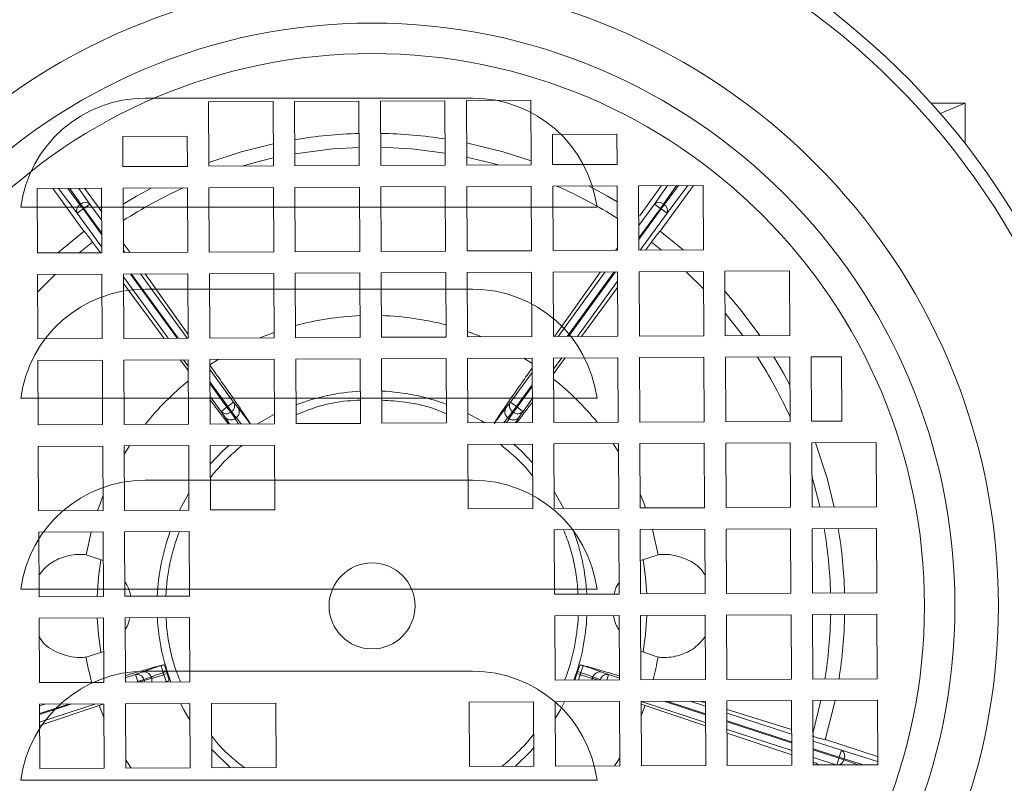
# Model space of a CAD drawing. Extents: x -14 to 208, y -263 to 7.
# Drawn here: x 68 to 72, y -124 to -120 of the extents above; entities that cross this region are included whole.
import ezdxf

# ---------------------------------------------------------------- set-up
doc = ezdxf.new("R2010")
doc.units = 0
doc.header["$MEASUREMENT"] = 0
doc.layers.get('DEFPOINTS').update_dxf_attribs({"linetype": 'CONTINUOUS'})
for name, color, linetype in [('COVER', 45, 'CONTINUOUS'), ('DIM', 1, 'CONTINUOUS'), ('POWERHEAD', 84, 'CONTINUOUS')]:
    doc.layers.add(name, color=color, linetype=linetype)
doc.styles.add('ROMANT', font='ROMANT.shx')
doc.dimstyles.get("Standard").update_dxf_attribs({"dimtxt": 0.18, "dimasz": 0.18, "dimexe": 0.18, "dimexo": 0.0625, "dimgap": 0.09, "dimtad": 0, "dimtih": 1, "dimtoh": 1, "dimdec": 4, "dimzin": 0, "dimdsep": 46, "dimtxsty": 'STANDARD', "dimcen": 0.09, "dimadec": 0, "dimazin": 0, "dimtfac": 1, "dimtdec": 4, "dimtofl": 0, "dimtmove": 0, "dimatfit": 3, "dimfxl": 1, "dimtolj": 1, "dimtzin": 0, "dimarcsym": 0})

# ---------------------------------------------------------------- blocks, each defined once
blk = doc.blocks.new('*D97')
at = {"layer": 'DEFPOINTS', "color": 0, "transparency": 16777216}
for p in [(55.5317, -89.3193), (81.6923, -137.838), (93.7649, -137.838)]:
    blk.add_point(p, dxfattribs=at)
at = {"layer": 'DIM', "color": 0, "lineweight": -2, "transparency": 16777216}
for p, q in [((56.4692, -89.3193), (94.7024, -89.3193)), ((93.7649, -92.0193), (93.7649, -110.1715)), ((93.7649, -135.138), (93.7649, -116.9858)), ((82.6298, -137.838), (94.7024, -137.838))]:
    blk.add_line(p, q, dxfattribs=at)
at = {"layer": 'DIM', "color": 0, "transparency": 16777216}
for points in [[(93.3149, -92.0193), (94.2149, -92.0193), (93.7649, -89.3193)], [(93.3149, -135.138), (94.2149, -135.138), (93.7649, -137.838)]]:
    blk.add_solid(points, dxfattribs=at)
at = {"layer": 'DIM', "color": 0, "transparency": 16777216, "insert": (93.7649, -113.5786), "char_height": 2.7, "attachment_point": 5, "style": 'ROMANT'}
blk.add_mtext('\\A1;48 1/2"', dxfattribs=at)

msp = doc.modelspace()

# ---------------------------------------------------------------- linework, layer by layer
at = {"layer": 'COVER', "linetype": 'Continuous', "lineweight": 15}
for p, q in [((68.23386, -120.66463), (69.73386, -120.66463)), ((70.05504, -121.16463), (67.91269, -121.16463)), ((68.23386, -121.53963), (69.73386, -121.53963)), ((70.05504, -122.03963), (67.91269, -122.03963)), ((68.23386, -122.41463), (69.73386, -122.41463)), ((70.05504, -122.91463), (67.91269, -122.91463)), ((68.23386, -123.28963), (69.73386, -123.28963)), ((70.05504, -123.78963), (67.91269, -123.78963))]:
    msp.add_line(p, q, dxfattribs=at)
for centre, start, end in [((68.23386, -121.23933), 90, 172.53151), ((69.73386, -121.23933), 7.46849, 90), ((68.23386, -122.11433), 90, 172.53151), ((69.73386, -122.11433), 7.46849, 90), ((68.23386, -122.98933), 90, 172.53151), ((69.73386, -122.98933), 7.46849, 90), ((68.23386, -123.86433), 90, 172.53151), ((69.73386, -123.86433), 7.46849, 90)]:
    msp.add_arc(centre, 0.5747, start, end, dxfattribs=at)
for points, knots in [([(67.66404, -121.16463), (67.67238, -121.16463), (67.68907, -121.16463), (67.7462, -121.16463), (67.82219, -121.16463), (67.88152, -121.16463), (67.91269, -121.16463)], [0, 0, 0, 0, 0.2429747, 0.4859116, 0.7299104, 1, 1, 1, 1]), ([(70.05504, -121.16463), (70.08303, -121.16463), (70.14021, -121.16463), (70.2163, -121.16463), (70.27709, -121.16463), (70.29472, -121.16463), (70.30369, -121.16463)], [0, 0, 0, 0, 0.2428973, 0.4961796, 0.7436074, 1, 1, 1, 1]), ([(67.66404, -122.03963), (67.67238, -122.03963), (67.68907, -122.03963), (67.7462, -122.03963), (67.82219, -122.03963), (67.88152, -122.03963), (67.91269, -122.03963)], [0, 0, 0, 0, 0.2429747, 0.4859116, 0.7299104, 1, 1, 1, 1]), ([(70.05504, -122.03963), (70.08303, -122.03963), (70.14021, -122.03963), (70.2163, -122.03963), (70.27709, -122.03963), (70.29472, -122.03963), (70.30369, -122.03963)], [0, 0, 0, 0, 0.2428973, 0.4961796, 0.7436074, 1, 1, 1, 1]), ([(67.66404, -122.91463), (67.67238, -122.91463), (67.68907, -122.91463), (67.7462, -122.91463), (67.82219, -122.91463), (67.88152, -122.91463), (67.91269, -122.91463)], [0, 0, 0, 0, 0.2429747, 0.4859116, 0.7299104, 1, 1, 1, 1]), ([(70.05504, -122.91463), (70.08303, -122.91463), (70.14021, -122.91463), (70.2163, -122.91463), (70.27709, -122.91463), (70.29472, -122.91463), (70.30369, -122.91463)], [0, 0, 0, 0, 0.2428973, 0.4961796, 0.7436074, 1, 1, 1, 1]), ([(67.66404, -123.78963), (67.67238, -123.78963), (67.68907, -123.78963), (67.7462, -123.78963), (67.82219, -123.78963), (67.88152, -123.78963), (67.91269, -123.78963)], [0, 0, 0, 0, 0.2429747, 0.4859116, 0.7299104, 1, 1, 1, 1]), ([(70.05504, -123.78963), (70.08303, -123.78963), (70.14021, -123.78963), (70.2163, -123.78963), (70.27709, -123.78963), (70.29472, -123.78963), (70.30369, -123.78963)], [0, 0, 0, 0, 0.2428973, 0.4961796, 0.7436074, 1, 1, 1, 1])]:
    msp.add_open_spline(points, degree=3, knots=knots, dxfattribs=at)
at = {"layer": 'POWERHEAD', "lineweight": 15}
for p, q in [((68.52409, -120.68129), (68.81936, -120.67992)), ((68.52546, -120.97656), (68.52409, -120.68129)), ((68.81936, -120.67992), (68.82073, -120.97519)), ((68.91779, -120.67946), (69.21306, -120.67809)), ((68.91916, -120.97473), (68.91779, -120.67946)), ((69.21306, -120.67809), (69.21443, -120.97336)), ((69.31148, -120.67763), (69.60676, -120.67626)), ((69.31285, -120.97291), (69.31148, -120.67763)), ((69.60676, -120.67626), (69.60813, -120.97154)), ((69.70518, -120.67581), (70.00045, -120.67444)), ((69.70655, -120.97108), (69.70518, -120.67581)), ((70.00045, -120.67444), (70.00182, -120.96971)), ((71.98954, -120.68768), (71.83478, -120.68768)), ((71.87579, -120.73413), (71.98954, -120.68768)), ((71.98954, -120.68768), (71.98954, -120.87242)), ((68.13112, -120.84059), (68.4264, -120.83922)), ((68.13176, -120.97839), (68.13112, -120.84059)), ((68.4264, -120.83922), (68.42704, -120.97702)), ((70.09961, -120.83146), (70.39488, -120.83009)), ((70.10025, -120.96925), (70.09961, -120.83146)), ((70.39488, -120.83009), (70.39552, -120.96788)), ((68.42704, -120.97702), (68.13176, -120.97839)), ((68.82073, -120.97519), (68.52546, -120.97656)), ((69.21443, -120.97336), (68.91916, -120.97473)), ((69.60813, -120.97154), (69.31285, -120.97291)), ((70.00182, -120.96971), (69.70655, -120.97108)), ((70.39552, -120.96788), (70.10025, -120.96925)), ((68.91961, -121.07316), (69.21489, -121.07179)), ((69.21489, -121.07179), (69.21626, -121.36706)), ((69.31331, -121.07133), (69.60858, -121.06996)), ((69.31468, -121.3666), (69.31331, -121.07133)), ((69.60858, -121.06996), (69.60995, -121.36523)), ((69.70701, -121.0695), (70.00228, -121.06813)), ((69.70838, -121.36478), (69.70701, -121.0695)), ((70.00228, -121.06813), (70.00365, -121.36341)), ((70.1007, -121.06768), (70.39598, -121.06631)), ((70.10207, -121.36295), (70.1007, -121.06768)), ((70.39598, -121.06631), (70.39735, -121.36158)), ((70.4944, -121.06585), (70.78967, -121.06448)), ((70.49577, -121.36112), (70.4944, -121.06585)), ((70.49752, -121.20496), (70.59894, -121.06537)), ((70.56669, -121.1497), (70.62583, -121.06524)), ((70.74542, -121.06469), (70.59307, -121.27438)), ((70.66731, -121.06505), (70.60767, -121.15022)), ((70.67718, -121.065), (70.61109, -121.15271)), ((70.71974, -121.06481), (70.62425, -121.19152)), ((70.78967, -121.06448), (70.79104, -121.35975)), ((67.73852, -121.07864), (68.0338, -121.07727)), ((67.73989, -121.37391), (67.73852, -121.07864)), ((67.95294, -121.27438), (67.81048, -121.0783)), ((67.92175, -121.19152), (67.83635, -121.07818)), ((67.93491, -121.15271), (67.87861, -121.07799)), ((67.88773, -121.07795), (67.93834, -121.15022)), ((67.92894, -121.07775), (67.97932, -121.1497)), ((67.95598, -121.07763), (68.0343, -121.18543)), ((68.0338, -121.07727), (68.03517, -121.37254)), ((68.13222, -121.07681), (68.42749, -121.07544)), ((68.13359, -121.37208), (68.13222, -121.07681)), ((68.42749, -121.07544), (68.42886, -121.37071)), ((68.52592, -121.07498), (68.82119, -121.07361)), ((68.52729, -121.37026), (68.52592, -121.07498)), ((68.82119, -121.07361), (68.82256, -121.36889)), ((68.92098, -121.36843), (68.91961, -121.07316)), ((67.93491, -121.15271), (67.93834, -121.15022)), ((67.94882, -121.17185), (67.93491, -121.15271)), ((67.93834, -121.15022), (67.95225, -121.16936)), ((67.97932, -121.1497), (67.95225, -121.16936)), ((67.97932, -121.1497), (68.03448, -121.22563)), ((70.49525, -121.24803), (70.56669, -121.1497)), ((70.59376, -121.16936), (70.56669, -121.1497)), ((70.59376, -121.16936), (70.60767, -121.15022)), ((70.61109, -121.15271), (70.59718, -121.17185)), ((70.60767, -121.15022), (70.61109, -121.15271)), ((67.94882, -121.17185), (67.92175, -121.19152)), ((68.03505, -121.34746), (67.92175, -121.19152)), ((67.95225, -121.16936), (67.94882, -121.17185)), ((68.03478, -121.29017), (67.94882, -121.17185)), ((67.95225, -121.16936), (68.03475, -121.28292)), ((70.49551, -121.30459), (70.59376, -121.16936)), ((70.59718, -121.17185), (70.49554, -121.31175)), ((70.62425, -121.19152), (70.50105, -121.3611)), ((70.59718, -121.17185), (70.59376, -121.16936)), ((70.62425, -121.19152), (70.59718, -121.17185)), ((67.9538, -121.27372), (67.83324, -121.37348)), ((70.6977, -121.36019), (70.59221, -121.27372)), ((67.99298, -121.3242), (67.93181, -121.37302)), ((68.02895, -121.37257), (67.99298, -121.3242)), ((68.13339, -121.32874), (68.16405, -121.37194)), ((70.55303, -121.3242), (70.52567, -121.36098)), ((70.59913, -121.36064), (70.55303, -121.3242)), ((68.03517, -121.37254), (67.73989, -121.37391)), ((68.13354, -121.36197), (68.14087, -121.37205)), ((68.42886, -121.37071), (68.13359, -121.37208)), ((68.82256, -121.36889), (68.52729, -121.37026)), ((69.21626, -121.36706), (68.92098, -121.36843)), ((69.60995, -121.36523), (69.31468, -121.3666)), ((70.00365, -121.36341), (69.70838, -121.36478)), ((70.39735, -121.36158), (70.10207, -121.36295)), ((70.39729, -121.35033), (70.38928, -121.36162)), ((70.79104, -121.35975), (70.49577, -121.36112)), ((67.74035, -121.47233), (68.03562, -121.47096)), ((67.74172, -121.76761), (67.74035, -121.47233)), ((67.82071, -121.47196), (67.74072, -121.55269)), ((68.03562, -121.47096), (68.03699, -121.76624)), ((68.13405, -121.47051), (68.42932, -121.46914)), ((68.13542, -121.76578), (68.13405, -121.47051)), ((68.37951, -121.76465), (68.1657, -121.47036)), ((68.17092, -121.47034), (68.38473, -121.76462)), ((68.21214, -121.47015), (68.42595, -121.76443)), ((68.23368, -121.47005), (68.43061, -121.74752)), ((68.42932, -121.46914), (68.43069, -121.76441)), ((68.52774, -121.46868), (68.82302, -121.46731)), ((68.52911, -121.76395), (68.52774, -121.46868)), ((68.82302, -121.46731), (68.82439, -121.76258)), ((68.92144, -121.46685), (69.21671, -121.46548)), ((68.92281, -121.76213), (68.92144, -121.46685)), ((69.21671, -121.46548), (69.21808, -121.76076)), ((69.31514, -121.46503), (69.61041, -121.46366)), ((69.31651, -121.7603), (69.31514, -121.46503)), ((69.61041, -121.46366), (69.61178, -121.75893)), ((69.70883, -121.4632), (70.00411, -121.46183)), ((69.7102, -121.75847), (69.70883, -121.4632)), ((70.00411, -121.46183), (70.00548, -121.7571)), ((70.10253, -121.46137), (70.3978, -121.46)), ((70.1039, -121.75665), (70.10253, -121.46137)), ((70.3192, -121.46037), (70.10893, -121.75662)), ((70.12579, -121.75654), (70.34105, -121.46027)), ((70.16729, -121.75635), (70.38254, -121.46007)), ((70.3878, -121.46005), (70.17254, -121.75633)), ((70.3978, -121.46), (70.39917, -121.75528)), ((70.49623, -121.45955), (70.7915, -121.45818)), ((70.4976, -121.75482), (70.49623, -121.45955)), ((70.79187, -121.53854), (70.71114, -121.45855)), ((70.7915, -121.45818), (70.79287, -121.75345)), ((70.88992, -121.45772), (71.1852, -121.45635)), ((70.89129, -121.75299), (70.88992, -121.45772)), ((71.1852, -121.45635), (71.18657, -121.75162)), ((68.33829, -121.76484), (68.13411, -121.4838)), ((68.32071, -121.76492), (68.13425, -121.51418)), ((70.398, -121.50293), (70.21404, -121.75614)), ((70.39814, -121.53249), (70.23189, -121.75605)), ((68.03699, -121.76624), (67.74172, -121.76761)), ((68.43069, -121.76441), (68.13542, -121.76578)), ((68.82439, -121.76258), (68.52911, -121.76395)), ((69.21808, -121.76076), (68.92281, -121.76213)), ((69.61178, -121.75893), (69.31651, -121.7603)), ((70.00548, -121.7571), (69.7102, -121.75847)), ((70.39917, -121.75528), (70.1039, -121.75665)), ((70.79287, -121.75345), (70.4976, -121.75482)), ((71.18657, -121.75162), (70.89129, -121.75299)), ((67.74218, -121.86603), (68.03745, -121.86466)), ((67.74355, -122.1613), (67.74218, -121.86603)), ((68.03745, -121.86466), (68.03882, -122.15993)), ((68.13587, -121.8642), (68.43115, -121.86283)), ((68.13724, -122.15948), (68.13587, -121.8642)), ((68.43138, -121.91375), (68.39365, -121.86301)), ((68.43129, -121.89283), (68.40956, -121.86293)), ((68.43115, -121.86283), (68.43252, -122.15811)), ((68.52943, -121.88675), (68.56724, -121.8622)), ((68.52957, -121.86238), (68.82484, -121.86101)), ((68.53094, -122.15765), (68.52957, -121.86238)), ((68.82484, -121.86101), (68.82621, -122.15628)), ((68.92327, -121.86055), (69.21854, -121.85918)), ((68.92464, -122.15582), (68.92327, -121.86055)), ((69.21854, -121.85918), (69.21991, -122.15445)), ((69.31696, -121.85872), (69.61224, -121.85735)), ((69.31833, -122.154), (69.31696, -121.85872)), ((69.61224, -121.85735), (69.61361, -122.15263)), ((69.71066, -121.8569), (70.00593, -121.85553)), ((69.71203, -122.15217), (69.71066, -121.8569)), ((69.96826, -121.8557), (70.00604, -121.87973)), ((70.00593, -121.85553), (70.0073, -122.1508)), ((70.10436, -121.85507), (70.39963, -121.8537)), ((70.10573, -122.15034), (70.10436, -121.85507)), ((70.14228, -121.85489), (70.1046, -121.90677)), ((70.15845, -121.85482), (70.10469, -121.92711)), ((70.39963, -121.8537), (70.401, -122.14897)), ((70.49805, -121.85324), (70.79333, -121.85187)), ((70.49942, -122.14852), (70.49805, -121.85324)), ((70.79333, -121.85187), (70.7947, -122.14715)), ((70.89175, -121.85142), (71.18702, -121.85005)), ((70.89312, -122.14669), (70.89175, -121.85142)), ((71.18702, -121.85005), (71.18839, -122.14532)), ((71.28545, -121.84959), (71.42324, -121.84895)), ((71.28682, -122.14486), (71.28545, -121.84959)), ((71.42324, -121.84895), (71.42461, -122.14422)), ((68.52978, -121.90734), (68.6389, -122.05753)), ((69.90711, -122.05753), (70.00624, -121.92109)), ((68.53004, -121.96463), (68.61183, -122.0772)), ((68.6084, -122.07969), (68.53008, -121.97188)), ((69.93418, -122.0772), (70.0065, -121.97766)), ((70.00653, -121.98482), (69.9376, -122.07969)), ((68.58133, -122.09935), (68.53034, -122.02917)), ((68.61183, -122.0772), (68.6389, -122.05753)), ((68.65807, -122.08231), (68.6389, -122.05753)), ((69.90711, -122.05753), (69.88794, -122.08231)), ((69.90711, -122.05753), (69.93418, -122.0772)), ((70.00679, -122.04138), (69.96467, -122.09935)), ((68.58133, -122.09935), (68.6084, -122.07969)), ((68.58133, -122.09935), (68.59897, -122.12525)), ((68.6084, -122.07969), (68.61183, -122.0772)), ((68.62544, -122.10313), (68.6084, -122.07969)), ((68.61183, -122.0772), (68.62886, -122.10064)), ((68.62886, -122.10064), (68.62544, -122.10313)), ((68.62544, -122.10313), (68.6456, -122.13273)), ((68.62886, -122.10064), (68.65078, -122.12897)), ((68.65807, -122.08231), (68.65822, -122.0822)), ((69.88778, -122.0822), (69.88794, -122.08231)), ((69.91714, -122.10064), (69.89523, -122.12897)), ((69.92057, -122.10313), (69.9004, -122.13273)), ((69.91714, -122.10064), (69.93418, -122.0772)), ((69.92057, -122.10313), (69.91714, -122.10064)), ((69.9376, -122.07969), (69.92057, -122.10313)), ((69.93418, -122.0772), (69.9376, -122.07969)), ((69.9376, -122.07969), (69.96467, -122.09935)), ((69.94703, -122.12525), (69.96467, -122.09935)), ((68.59882, -122.12536), (68.59897, -122.12525)), ((68.64556, -122.13276), (68.64584, -122.13256)), ((68.64584, -122.13256), (68.65054, -122.12914)), ((68.65054, -122.12914), (68.65082, -122.12894)), ((69.21991, -122.15445), (68.92464, -122.15582)), ((69.61361, -122.15263), (69.31833, -122.154)), ((70.0073, -122.1508), (69.71203, -122.15217)), ((69.89546, -122.12914), (69.89518, -122.12894)), ((69.89546, -122.12914), (69.90017, -122.13256)), ((69.90017, -122.13256), (69.90044, -122.13276)), ((69.94703, -122.12525), (69.94718, -122.12536)), ((70.401, -122.14897), (70.10573, -122.15034)), ((70.7947, -122.14715), (70.49942, -122.14852)), ((71.18839, -122.14532), (70.89312, -122.14669)), ((71.42461, -122.14422), (71.28682, -122.14486)), ((68.03882, -122.15993), (67.74355, -122.1613)), ((68.43252, -122.15811), (68.13724, -122.15948)), ((68.82621, -122.15628), (68.53094, -122.15765)), ((68.71391, -122.1561), (68.71294, -122.15681)), ((68.71391, -122.1561), (68.71442, -122.1568)), ((70.89358, -122.24511), (71.18885, -122.24374)), ((70.89495, -122.54039), (70.89358, -122.24511)), ((71.18885, -122.24374), (71.19022, -122.53902)), ((71.28727, -122.24329), (71.58255, -122.24192)), ((71.28864, -122.53856), (71.28727, -122.24329)), ((71.58255, -122.24192), (71.58392, -122.53719)), ((67.744, -122.25973), (68.03928, -122.25836)), ((67.74537, -122.555), (67.744, -122.25973)), ((68.03928, -122.25836), (68.04065, -122.55363)), ((68.1377, -122.2579), (68.43297, -122.25653)), ((68.13907, -122.55317), (68.1377, -122.2579)), ((68.13788, -122.29557), (68.1619, -122.25779)), ((68.43297, -122.25653), (68.43434, -122.5518)), ((68.5314, -122.25607), (68.82667, -122.2547)), ((68.53277, -122.55135), (68.5314, -122.25607)), ((68.82667, -122.2547), (68.82804, -122.54998)), ((69.71249, -122.25059), (70.00776, -122.24922)), ((69.71386, -122.54587), (69.71249, -122.25059)), ((70.00776, -122.24922), (70.00913, -122.5445)), ((70.10618, -122.24877), (70.40146, -122.2474)), ((70.10755, -122.54404), (70.10618, -122.24877)), ((70.37725, -122.24751), (70.40163, -122.28507)), ((70.40146, -122.2474), (70.40283, -122.54267)), ((70.49988, -122.24694), (70.79515, -122.24557)), ((70.50125, -122.54221), (70.49988, -122.24694)), ((70.79515, -122.24557), (70.79652, -122.54084)), ((70.15096, -122.54384), (70.10719, -122.46669)), ((68.43398, -122.47445), (68.39094, -122.552)), ((68.04065, -122.55363), (67.74537, -122.555)), ((68.43434, -122.5518), (68.13907, -122.55317)), ((68.82804, -122.54998), (68.53277, -122.55135)), ((70.00913, -122.5445), (69.71386, -122.54587)), ((70.40283, -122.54267), (70.10755, -122.54404)), ((70.79652, -122.54084), (70.50125, -122.54221)), ((71.19022, -122.53902), (70.89495, -122.54039)), ((71.58392, -122.53719), (71.28864, -122.53856)), ((68.13953, -122.6516), (68.4348, -122.65023)), ((68.4348, -122.65023), (68.43617, -122.9455)), ((70.10801, -122.64246), (70.40328, -122.64109)), ((70.10938, -122.93774), (70.10801, -122.64246)), ((70.40328, -122.64109), (70.40465, -122.93637)), ((70.50171, -122.64064), (70.79698, -122.63927)), ((70.50308, -122.93591), (70.50171, -122.64064)), ((70.55717, -122.64038), (70.58331, -122.75631)), ((70.79698, -122.63927), (70.79835, -122.93454)), ((70.8954, -122.63881), (71.19068, -122.63744)), ((70.89677, -122.93408), (70.8954, -122.63881)), ((71.19068, -122.63744), (71.19205, -122.93271)), ((71.2891, -122.63698), (71.58437, -122.63561)), ((71.29047, -122.93226), (71.2891, -122.63698)), ((71.58437, -122.63561), (71.58574, -122.93089)), ((67.74583, -122.65342), (68.0411, -122.65205)), ((67.7472, -122.9487), (67.74583, -122.65342)), ((67.9627, -122.75631), (67.98564, -122.65231)), ((68.0411, -122.65205), (68.04247, -122.94733)), ((68.1409, -122.94687), (68.13953, -122.6516)), ((67.9627, -122.75631), (68.04171, -122.78297)), ((70.50236, -122.78208), (70.58331, -122.75631)), ((68.04247, -122.94733), (67.7472, -122.9487)), ((68.43617, -122.9455), (68.1409, -122.94687)), ((70.40465, -122.93637), (70.10938, -122.93774)), ((70.79835, -122.93454), (70.50308, -122.93591)), ((71.19205, -122.93271), (70.89677, -122.93408)), ((71.58574, -122.93089), (71.29047, -122.93226)), ((67.74766, -123.04712), (68.04293, -123.04575)), ((67.74903, -123.34239), (67.74766, -123.04712)), ((68.04293, -123.04575), (68.0443, -123.34102)), ((68.14135, -123.04529), (68.43663, -123.04392)), ((68.14272, -123.34057), (68.14135, -123.04529)), ((68.43663, -123.04392), (68.438, -123.3392)), ((70.10984, -123.03616), (70.40511, -123.03479)), ((70.11121, -123.33143), (70.10984, -123.03616)), ((70.40511, -123.03479), (70.40648, -123.33006)), ((70.50353, -123.03433), (70.79881, -123.03296)), ((70.5049, -123.32961), (70.50353, -123.03433)), ((70.79881, -123.03296), (70.80018, -123.32824)), ((70.89723, -123.03251), (71.1925, -123.03114)), ((70.8986, -123.32778), (70.89723, -123.03251)), ((71.1925, -123.03114), (71.19387, -123.32641)), ((71.29093, -123.03068), (71.5862, -123.02931)), ((71.2923, -123.32595), (71.29093, -123.03068)), ((71.5862, -123.02931), (71.58757, -123.32458)), ((68.04364, -123.19958), (67.9627, -123.22535)), ((70.58331, -123.22535), (70.5043, -123.19869)), ((68.30636, -123.26461), (68.31782, -123.26089)), ((68.30636, -123.26461), (68.3167, -123.29644)), ((70.23965, -123.26461), (70.22819, -123.26089)), ((70.23965, -123.26461), (70.22931, -123.29644)), ((68.14263, -123.3207), (68.18943, -123.3055)), ((68.21892, -123.29492), (68.18943, -123.3055)), ((68.19977, -123.33732), (68.18943, -123.3055)), ((68.21892, -123.29492), (68.21887, -123.29474)), ((68.22734, -123.32836), (68.26105, -123.31627)), ((68.22864, -123.33239), (68.26303, -123.32236)), ((68.26114, -123.31655), (68.26103, -123.31622)), ((68.26294, -123.32208), (68.26114, -123.31655)), ((68.26304, -123.3224), (68.26294, -123.32208)), ((68.3167, -123.29644), (68.33148, -123.29163)), ((68.3167, -123.29644), (68.31971, -123.30569)), ((68.31971, -123.30569), (68.33448, -123.30089)), ((68.33005, -123.33751), (68.31971, -123.30569)), ((70.2263, -123.30569), (70.21152, -123.30089)), ((70.22931, -123.29644), (70.21453, -123.29163)), ((70.2181, -123.33094), (70.2263, -123.30569)), ((70.2263, -123.30569), (70.22931, -123.29644)), ((70.28307, -123.32208), (70.28296, -123.3224)), ((70.31091, -123.33051), (70.28298, -123.32236)), ((70.28487, -123.31655), (70.28307, -123.32208)), ((70.28497, -123.31622), (70.28487, -123.31655)), ((70.31867, -123.32836), (70.28496, -123.31627)), ((70.32714, -123.29474), (70.32708, -123.29492)), ((70.35657, -123.3055), (70.32708, -123.29492)), ((70.35657, -123.3055), (70.3485, -123.33033)), ((70.35657, -123.3055), (70.40644, -123.3217)), ((71.19387, -123.32641), (70.8986, -123.32778)), ((71.58757, -123.32458), (71.2923, -123.32595)), ((68.0443, -123.34102), (67.74903, -123.34239)), ((68.438, -123.3392), (68.14272, -123.34057)), ((68.19046, -123.34034), (68.19977, -123.33732)), ((68.19977, -123.33732), (68.22734, -123.32836)), ((68.20074, -123.3403), (68.19977, -123.33732)), ((68.22864, -123.33239), (68.20436, -123.34028)), ((68.22734, -123.32836), (68.22864, -123.33239)), ((68.33005, -123.33751), (68.32315, -123.33973)), ((68.32691, -123.33971), (68.3415, -123.33379)), ((68.33005, -123.33751), (68.3415, -123.33379)), ((70.40648, -123.33006), (70.11121, -123.33143)), ((70.31799, -123.33047), (70.31867, -123.32836)), ((70.31867, -123.32836), (70.32507, -123.33044)), ((70.80018, -123.32824), (70.5049, -123.32961)), ((67.74948, -123.44082), (68.04476, -123.43945)), ((67.75085, -123.73609), (67.74948, -123.44082)), ((67.74952, -123.44843), (67.7733, -123.44071)), ((67.74968, -123.48356), (67.88314, -123.4402)), ((67.89704, -123.44013), (67.7497, -123.48801)), ((68.00689, -123.43962), (67.74987, -123.52313)), ((67.74994, -123.53889), (68.02248, -123.44699)), ((68.02248, -123.44699), (68.04468, -123.43945)), ((68.04506, -123.50469), (68.02248, -123.44699)), ((68.04476, -123.43945), (68.04613, -123.73472)), ((68.14318, -123.43899), (68.43845, -123.43762)), ((68.14455, -123.73426), (68.14318, -123.43899)), ((68.43845, -123.43762), (68.43982, -123.73289)), ((68.53688, -123.43716), (68.83215, -123.43579)), ((68.53825, -123.73244), (68.53688, -123.43716)), ((68.83215, -123.43579), (68.83352, -123.73107)), ((69.71797, -123.43168), (70.01324, -123.43031)), ((69.71934, -123.72696), (69.71797, -123.43168)), ((70.01324, -123.43031), (70.01461, -123.72559)), ((70.11166, -123.42986), (70.40694, -123.42849)), ((70.11303, -123.72513), (70.11166, -123.42986)), ((70.40694, -123.42849), (70.40831, -123.72376)), ((70.50536, -123.42803), (70.80063, -123.42666)), ((70.50673, -123.7233), (70.50536, -123.42803)), ((70.80109, -123.52474), (70.50536, -123.42866)), ((70.50542, -123.44083), (70.52353, -123.44699)), ((70.52353, -123.44699), (70.50566, -123.49327)), ((70.80116, -123.54061), (70.52353, -123.44699)), ((70.80092, -123.48951), (70.61022, -123.42754)), ((70.62373, -123.42748), (70.8009, -123.48505)), ((70.73048, -123.42699), (70.80074, -123.44981)), ((70.77649, -123.42677), (70.80067, -123.43433)), ((70.80063, -123.42666), (70.802, -123.72193)), ((70.89906, -123.4262), (71.19433, -123.42483)), ((70.90043, -123.72148), (70.89906, -123.4262)), ((71.19433, -123.42483), (71.1957, -123.72011)), ((71.29275, -123.42438), (71.58803, -123.42301)), ((71.29412, -123.71965), (71.29275, -123.42438)), ((71.29342, -123.56878), (71.32929, -123.42421)), ((71.58803, -123.42301), (71.5894, -123.71828)), ((70.89924, -123.46516), (71.19495, -123.55763)), ((70.89931, -123.48184), (71.19504, -123.57793)), ((70.89948, -123.51708), (71.1952, -123.61316)), ((71.19522, -123.61762), (70.8995, -123.52154)), ((71.19539, -123.65286), (70.89966, -123.55677)), ((71.19548, -123.67359), (70.89974, -123.57386)), ((71.29361, -123.60996), (71.4238, -123.65226)), ((71.34986, -123.60355), (71.58922, -123.68132)), ((71.29378, -123.64519), (71.41346, -123.68408)), ((71.41215, -123.68811), (71.2938, -123.64965)), ((71.39944, -123.71916), (71.29396, -123.68489)), ((71.40206, -123.71915), (71.41215, -123.68811)), ((71.41215, -123.68811), (71.41346, -123.68408)), ((71.43465, -123.69542), (71.41215, -123.68811)), ((71.41346, -123.68408), (71.4238, -123.65226)), ((71.41346, -123.68408), (71.43596, -123.69139)), ((71.4238, -123.65226), (71.58932, -123.70286)), ((68.43982, -123.73289), (68.14455, -123.73426)), ((68.83352, -123.73107), (68.53825, -123.73244)), ((70.01461, -123.72559), (69.71934, -123.72696)), ((70.40831, -123.72376), (70.11303, -123.72513)), ((70.802, -123.72193), (70.50673, -123.7233)), ((71.1957, -123.72011), (70.90043, -123.72148)), ((71.5894, -123.71828), (71.29412, -123.71965)), ((71.32454, -123.71951), (71.31336, -123.71588)), ((71.43596, -123.69139), (71.43465, -123.69542)), ((71.50222, -123.71868), (71.43465, -123.69542)), ((71.52489, -123.71858), (71.43596, -123.69139)), ((68.04613, -123.73472), (67.75085, -123.73609))]:
    msp.add_line(p, q, dxfattribs=at)
at = {"layer": 'POWERHEAD', "lineweight": 15, "flags": 128}
for points in [[(68.52538, -120.95864), (68.6731, -120.91024), (68.82026, -120.87334)], [(69.21404, -120.8902), (69.09259, -120.89713), (68.9189, -120.91942)], [(69.60787, -120.91622), (69.45341, -120.89713), (69.31247, -120.88974)], [(69.70608, -120.86923), (69.87291, -120.91024), (70.00174, -120.95179)], [(69.85095, -120.97041), (69.80892, -120.95886), (69.70638, -120.93455)], [(68.82056, -120.93866), (68.73709, -120.95886), (68.67633, -120.97586)], [(70.26662, -121.06691), (70.35144, -121.11313), (70.39632, -121.13963)], [(68.13256, -121.15014), (68.19457, -121.11313), (68.26157, -121.07621)], [(71.04915, -121.75226), (70.9634, -121.63756), (70.89036, -121.55106)], [(70.97093, -121.75262), (70.93573, -121.70574), (70.89081, -121.64963)], [(68.75914, -121.76289), (68.78276, -121.75327), (68.82427, -121.73762)], [(69.71009, -121.73351), (69.76325, -121.75327), (69.77544, -121.75817)], [(71.18762, -121.9794), (71.15784, -121.92493), (71.1137, -121.85039)], [(69.78938, -122.15181), (69.774, -122.14254), (69.71183, -122.10877)], [(68.82601, -122.11288), (68.772, -122.14254), (68.74886, -122.15664)], [(71.3905, -122.53809), (71.35755, -122.4048), (71.3052, -122.2432)], [(68.61714, -122.25568), (68.58677, -122.28395), (68.53179, -122.34182)], [(70.00816, -122.33497), (69.95924, -122.28395), (69.92201, -122.24962)], [(71.32518, -122.53839), (71.31998, -122.51542), (71.28797, -122.39416)], [(68.01568, -122.55375), (68.02699, -122.52247), (68.04034, -122.48839)], [(70.50095, -122.47697), (70.51901, -122.52247), (70.52621, -122.5421)], [(68.01391, -122.94746), (68.02006, -122.85914), (68.0309, -122.78016)], [(70.51487, -122.77878), (70.52594, -122.85914), (70.53164, -122.93578)], [(68.03114, -123.20291), (68.02006, -123.12252), (68.01436, -123.04588)], [(70.5321, -123.0342), (70.52594, -123.12252), (70.5151, -123.20153)], [(70.28139, -123.33064), (70.28156, -123.32881), (70.28296, -123.3224)], [(68.22864, -123.33239), (68.23008, -123.33875), (68.23025, -123.34016)], [(68.39505, -123.43782), (68.41024, -123.46647), (68.43881, -123.51497)], [(70.11202, -123.50721), (70.13577, -123.46647), (70.15507, -123.42966)], [(71.34955, -123.60459), (71.39205, -123.43624), (71.39461, -123.4239)], [(69.92886, -123.72598), (69.99991, -123.65582), (70.01421, -123.63984)], [(68.53785, -123.64669), (68.5461, -123.65582), (68.62399, -123.73204)], [(70.40813, -123.68609), (70.39704, -123.70388), (70.3841, -123.72387)], [(68.16875, -123.73415), (68.14897, -123.70388), (68.14438, -123.69659)]]:
    msp.add_lwpolyline(points, dxfattribs=at)
at = {"layer": 'POWERHEAD', "lineweight": 15}
for radius in [3.38583, 2.86951, 2.67034, 2.53074, 0.19685]:
    msp.add_circle((69.273, -122.99083), radius, dxfattribs=at)
for centre, radius, start, end in [((69.273, -122.99083), 3.44488, 0.26584, 85.67728), ((69.273, -122.99083), 3.44488, 100.62433, 0.26584), ((69.273, -122.99083), 2.16535, 91.56813, 99.41998), ((69.273, -122.99083), 2.16535, 81.11171, 88.96356), ((69.273, -122.99083), 2.10146, 57.676, 66.23335), ((69.273, -122.99083), 2.10146, 114.29834, 122.85569), ((67.94951, -121.1793), 0.03033, 118.77494, 203.76207), ((67.95911, -121.17232), 0.03033, 48.23793, 133.22506), ((70.58689, -121.17232), 0.03033, 46.77494, 131.76207), ((70.59649, -121.1793), 0.03033, 336.23793, 61.22506), ((69.273, -122.99083), 1.33113, 92.38459, 105.26439), ((69.273, -122.99083), 1.33113, 75.2673, 88.1471), ((69.273, -122.99083), 2.10146, 24.29834, 32.85569), ((69.273, -122.99083), 1.33113, 129.20546, 141.32623), ((69.273, -122.99083), 1.33113, 39.20546, 51.32623), ((69.273, -122.99083), 0.98519, 93.12909, 110.73275), ((69.273, -122.99083), 0.98519, 69.79894, 87.4026), ((68.61165, -122.07391), 0.03179, 302.77579, 31.01964), ((69.93435, -122.07391), 0.03179, 148.98036, 237.22421), ((68.60533, -122.0785), 0.03179, 220.98036, 309.22421), ((68.63115, -122.10187), 0.03346, 306.00436, 36.00436), ((69.91485, -122.10187), 0.03346, 143.99564, 233.99564), ((69.94067, -122.0785), 0.03179, 230.77579, 319.01964), ((68.6259, -122.10569), 0.03346, 215.99564, 305.99564), ((69.92011, -122.10569), 0.03346, 234.00436, 324.00436), ((69.273, -122.99083), 0.98519, 159.79894, 177.4026), ((69.23884, -122.98304), 0.91107, 158.58781, 177.66988), ((69.273, -122.99083), 0.98519, 3.12909, 20.73275), ((69.273, -122.99083), 2.10146, 1.60774, 9.70083), ((69.273, -122.99083), 2.16535, 1.56813, 9.41998), ((69.273, -122.99083), 0.98519, 183.12909, 200.73275), ((69.30717, -122.99862), 0.91107, 338.58781, 357.66988), ((69.273, -122.99083), 0.98519, 339.79894, 357.4026), ((69.273, -122.99083), 2.10146, 350.83086, 358.92395), ((69.273, -122.99083), 2.16535, 351.11171, 358.96356), ((69.273, -122.99083), 1.33113, 190.1475, 195.26439), ((69.273, -122.99083), 1.33113, 345.2673, 349.8525), ((68.1966, -123.33647), 0.03179, 14.77579, 103.01964), ((68.22921, -123.32656), 0.03346, 18.00436, 108.00436), ((68.23122, -123.33274), 0.03346, 347.46484, 17.99972), ((69.273, -122.99083), 0.98841, 197.71792, 198.28208), ((69.273, -122.99083), 0.98841, 341.71792, 342.28208), ((70.3168, -123.32656), 0.03346, 71.99564, 161.99564), ((70.34941, -123.33647), 0.03179, 76.98036, 165.22421), ((71.40852, -123.67846), 0.03033, 334.77494, 59.76207), ((71.39864, -123.68524), 0.03742, 295.23598, 344.21936)]:
    msp.add_arc(centre, radius, start, end, dxfattribs=at)
for centre, major_axis, ratio, start_param, end_param in [((68.631, -122.10198), (0.00475, 0.0332), 0.9953324, 3.9182672, 5.4803372), ((69.91501, -122.10198), (-0.00475, 0.0332), 0.9953324, 0.8028481, 2.3649181), ((68.62604, -122.10558), (0.03304, -0.00575), 0.9953324, 3.9444408, 5.5065108), ((68.62699, -122.10489), (0.00565, 0.0335), 0.9702224, 3.9132266, 3.9219529), ((68.63006, -122.10266), (0.03361, -0.00498), 0.9702224, 5.502825, 5.5115514), ((69.91595, -122.10266), (0.03361, 0.00498), 0.9702224, 3.9132266, 3.9219529), ((69.91902, -122.10489), (-0.00565, 0.0335), 0.9702224, 2.3612324, 2.3699587), ((69.91996, -122.10558), (0.03304, 0.00575), 0.9953324, 3.9182672, 5.4803372), ((68.22926, -123.32674), (0.03011, -0.01477), 0.9953324, 0.7766745, 2.3387445), ((68.22963, -123.32785), (0.01512, 0.03043), 0.9702224, 5.502825, 5.5115514), ((68.2308, -123.33146), (0.03012, -0.01573), 0.9702224, 0.7716339, 0.7803603), ((68.23116, -123.33257), (0.01568, 0.02965), 0.9953324, 4.9729868, 5.5065108), ((70.31485, -123.33257), (-0.01568, 0.02965), 0.9953324, 0.7766745, 1.0288854), ((70.31521, -123.33146), (0.03012, 0.01573), 0.9702224, 2.3612324, 2.3699587), ((70.31638, -123.32785), (-0.01512, 0.03043), 0.9702224, 0.7716339, 0.7803603), ((70.31674, -123.32674), (0.03011, 0.01477), 0.9953324, 0.8028481, 2.3649181)]:
    msp.add_ellipse(centre, major_axis=major_axis, ratio=ratio, start_param=start_param, end_param=end_param, dxfattribs=at)
for points, knots in [([(67.9538, -121.27372), (67.95492, -121.27482), (67.95718, -121.277), (67.97134, -121.29526), (67.98582, -121.31462), (67.99298, -121.3242)], [0, 0, 0, 0, 0.3356212, 0.6712451, 1, 1, 1, 1]), ([(70.55303, -121.3242), (70.56033, -121.31443), (70.57494, -121.29489), (70.58893, -121.27689), (70.59112, -121.27477), (70.59221, -121.27372)], [0, 0, 0, 0, 0.3355879, 0.6711772, 1, 1, 1, 1]), ([(68.71538, -122.15679), (68.71263, -122.15224), (68.70536, -122.14024), (68.68015, -122.10253), (68.64165, -122.04637), (68.59204, -121.97521), (68.55069, -121.91678), (68.52943, -121.88675)], [0, 0, 0, 0, 0.1316048, 0.3471066, 0.5565352, 0.772036, 1, 1, 1, 1]), ([(70.00615, -121.90151), (69.99019, -121.92406), (69.95413, -121.975), (69.90822, -122.0408), (69.86887, -122.09811), (69.8434, -122.13603), (69.83627, -122.14769), (69.83389, -122.1516)], [0, 0, 0, 0, 0.1859858, 0.4201598, 0.6477382, 0.8819212, 1, 1, 1, 1]), ([(68.53042, -122.04619), (68.54209, -122.06166), (68.57122, -122.1003), (68.59951, -122.13723), (68.61245, -122.15358), (68.61537, -122.15726)], [0, 0, 0, 0, 0.3409833, 0.8515441, 1, 1, 1, 1]), ([(68.92445, -122.11542), (68.95647, -122.10238), (69.03218, -122.07156), (69.13282, -122.0521), (69.19965, -122.04906), (69.21942, -122.04817)], [0, 0, 0, 0, 0.3404456, 0.8049771, 1, 1, 1, 1]), ([(69.31784, -122.04858), (69.35345, -122.05061), (69.43964, -122.05555), (69.5397, -122.07843), (69.59973, -122.10501), (69.61341, -122.11107)], [0, 0, 0, 0, 0.35214119, 0.85231157, 1, 1, 1, 1]), ([(69.93551, -122.15113), (69.93584, -122.15072), (69.94615, -122.1377), (69.96968, -122.10698), (69.99684, -122.07102), (70.00687, -122.05773)], [0, 0, 0, 0, 0.0202125, 0.6379391, 1, 1, 1, 1]), ([(68.65822, -122.0822), (68.65912, -122.08309), (68.6605, -122.08445), (68.66757, -122.09355), (68.6748, -122.10307), (68.68363, -122.11486), (68.69646, -122.13218), (68.70705, -122.1467), (68.71391, -122.1561)], [0, 0, 0, 0, 0.23946, 0.3696084, 0.5000248, 0.6301544, 0.7605739, 1, 1, 1, 1]), ([(69.8321, -122.1561), (69.83895, -122.1467), (69.84954, -122.13219), (69.86237, -122.11487), (69.87119, -122.10308), (69.87843, -122.09356), (69.88551, -122.08445), (69.88689, -122.08309), (69.88778, -122.0822)], [0, 0, 0, 0, 0.2394261, 0.3695631, 0.4999754, 0.630109, 0.76054, 1, 1, 1, 1]), ([(68.62037, -122.15723), (68.61811, -122.15404), (68.61295, -122.14673), (68.60676, -122.1378), (68.60025, -122.1282), (68.59938, -122.12647), (68.59882, -122.12536)], [0, 0, 0, 0, 0.1683762, 0.3848099, 0.6017382, 1, 1, 1, 1]), ([(68.66149, -122.15704), (68.66104, -122.15639), (68.6585, -122.15281), (68.65359, -122.1457), (68.64873, -122.13842), (68.64583, -122.13377), (68.64566, -122.13311), (68.64556, -122.13276)], [0, 0, 0, 0, 0.0437959, 0.241471, 0.5597218, 0.7647659, 1, 1, 1, 1]), ([(68.65082, -122.12894), (68.65113, -122.12914), (68.65169, -122.1295), (68.65524, -122.13371), (68.6606, -122.14051), (68.66714, -122.1491), (68.67117, -122.1545), (68.67303, -122.15699)], [0, 0, 0, 0, 0.2091448, 0.3914553, 0.6744463, 0.8502005, 1, 1, 1, 1]), ([(69.87716, -122.1514), (69.87759, -122.15083), (69.88016, -122.14738), (69.88536, -122.14058), (69.89078, -122.1337), (69.89431, -122.12951), (69.89488, -122.12914), (69.89518, -122.12894)], [0, 0, 0, 0, 0.0395045, 0.2380668, 0.5577459, 0.7637102, 1, 1, 1, 1]), ([(69.90044, -122.13276), (69.90035, -122.13311), (69.90019, -122.13375), (69.89723, -122.13848), (69.89327, -122.14446), (69.88941, -122.15001), (69.88848, -122.15135)], [0, 0, 0, 0, 0.2736711, 0.5122289, 0.88252961, 1, 1, 1, 1]), ([(69.94718, -122.12536), (69.94663, -122.12646), (69.94578, -122.12817), (69.93921, -122.13785), (69.93431, -122.14493), (69.93068, -122.15007), (69.92992, -122.15116)], [0, 0, 0, 0, 0.4475748, 0.6908353, 0.9345965, 1, 1, 1, 1]), ([(68.53208, -122.40334), (68.54118, -122.39201), (68.57364, -122.35157), (68.61315, -122.31203), (68.64698, -122.28171), (68.65814, -122.27202), (68.66863, -122.26303), (68.67613, -122.25716), (68.67838, -122.25539)], [0, 0, 0, 0, 0.2091234, 0.7461136, 0.8011975, 0.8629436, 0.9587959, 1, 1, 1, 1]), ([(69.85929, -122.24991), (69.88018, -122.26702), (69.93244, -122.30983), (69.98253, -122.35974), (70.00713, -122.39489), (70.00844, -122.39677)], [0, 0, 0, 0, 0.3865792, 0.9671179, 1, 1, 1, 1]), ([(70.15043, -122.64227), (70.16077, -122.66819), (70.18191, -122.72117), (70.20161, -122.80649), (70.21405, -122.87903), (70.21566, -122.92335), (70.21617, -122.93724)], [0, 0, 0, 0, 0.2752073, 0.5623549, 0.8628224, 1, 1, 1, 1]), ([(67.74675, -122.85052), (67.7579, -122.83641), (67.7853, -122.80174), (67.84745, -122.76718), (67.9009, -122.75533), (67.94037, -122.75435), (67.95329, -122.75548), (67.9627, -122.75631)], [0, 0, 0, 0, 0.2033584, 0.4998125, 0.8350132, 0.8798493, 1, 1, 1, 1]), ([(70.58331, -122.75631), (70.59273, -122.75551), (70.636, -122.75185), (70.70886, -122.77036), (70.77556, -122.81008), (70.79506, -122.84481), (70.79796, -122.84998)], [0, 0, 0, 0, 0.1209066, 0.555054, 0.9338073, 1, 1, 1, 1]), ([(68.14059, -122.87985), (68.14469, -122.88632), (68.15617, -122.90439), (68.16429, -122.92838), (68.16626, -122.9461), (68.16633, -122.94675)], [0, 0, 0, 0, 0.3493536, 0.9760164, 1, 1, 1, 1]), ([(70.38287, -122.93647), (70.38448, -122.9284), (70.3887, -122.90728), (70.39841, -122.89222), (70.4044, -122.88292)], [0, 0, 0, 0, 0.3821727, 1, 1, 1, 1]), ([(68.16314, -123.04519), (68.16152, -123.05326), (68.15731, -123.07438), (68.1476, -123.08944), (68.1416, -123.09874)], [0, 0, 0, 0, 0.3821727, 1, 1, 1, 1]), ([(68.39558, -123.33939), (68.38523, -123.31347), (68.36409, -123.26049), (68.3444, -123.17517), (68.33196, -123.10263), (68.33034, -123.05831), (68.32984, -123.04442)], [0, 0, 0, 0, 0.27520708, 0.5623547, 0.86282234, 1, 1, 1, 1]), ([(70.40542, -123.1018), (70.40131, -123.09534), (70.38983, -123.07727), (70.38172, -123.05328), (70.37974, -123.03556), (70.37967, -123.03491)], [0, 0, 0, 0, 0.3493536, 0.9760164, 1, 1, 1, 1]), ([(67.9627, -123.22535), (67.95327, -123.22615), (67.91, -123.22981), (67.83715, -123.2113), (67.77044, -123.17158), (67.75095, -123.13685), (67.74805, -123.13168)], [0, 0, 0, 0, 0.1209066, 0.555054, 0.9338073, 1, 1, 1, 1]), ([(70.79926, -123.13114), (70.78811, -123.14524), (70.7607, -123.17992), (70.69856, -123.21448), (70.6451, -123.22633), (70.60564, -123.22731), (70.59272, -123.22617), (70.58331, -123.22535)], [0, 0, 0, 0, 0.2033584, 0.4998125, 0.8350132, 0.8798493, 1, 1, 1, 1]), ([(68.31782, -123.26089), (68.30991, -123.26271), (68.29387, -123.26641), (68.24464, -123.28029), (68.19394, -123.29514), (68.15459, -123.30714), (68.14259, -123.31079)], [0, 0, 0, 0, 0.2883436, 0.5850492, 0.8733931, 1, 1, 1, 1]), ([(68.21887, -123.29474), (68.21999, -123.29416), (68.22171, -123.29327), (68.23255, -123.28935), (68.24384, -123.28542), (68.25778, -123.28067), (68.27822, -123.27382), (68.2953, -123.26823), (68.30636, -123.26461)], [0, 0, 0, 0, 0.23946, 0.3696084, 0.5000248, 0.6301544, 0.7605739, 1, 1, 1, 1]), ([(68.33148, -123.29163), (68.33031, -123.28807), (68.32798, -123.28094), (68.32451, -123.27155), (68.32143, -123.2646), (68.31918, -123.26115), (68.3182, -123.26096), (68.31782, -123.26089)], [0, 0, 0, 0, 0.2157664, 0.4315345, 0.647271, 0.8633465, 1, 1, 1, 1]), ([(70.22819, -123.26089), (70.22755, -123.26114), (70.22627, -123.26164), (70.22343, -123.26698), (70.22017, -123.27502), (70.21708, -123.28378), (70.21523, -123.28949), (70.21453, -123.29163)], [0, 0, 0, 0, 0.2184103, 0.4368925, 0.6537602, 0.8696535, 1, 1, 1, 1]), ([(70.40639, -123.31169), (70.3956, -123.3084), (70.35709, -123.29664), (70.30639, -123.28175), (70.254, -123.26688), (70.23695, -123.26292), (70.22819, -123.26089)], [0, 0, 0, 0, 0.1111278, 0.396404, 0.6899594, 1, 1, 1, 1]), ([(70.23965, -123.26461), (70.25071, -123.26823), (70.26778, -123.27381), (70.28822, -123.28067), (70.30215, -123.28541), (70.31345, -123.28935), (70.32429, -123.29327), (70.32602, -123.29416), (70.32714, -123.29474)], [0, 0, 0, 0, 0.2394261, 0.3695631, 0.4999754, 0.630109, 0.76054, 1, 1, 1, 1]), ([(68.26103, -123.31622), (68.26131, -123.31599), (68.26184, -123.31557), (68.26694, -123.3135), (68.27504, -123.3105), (68.28566, -123.30679), (68.29865, -123.30236), (68.30955, -123.29878), (68.3167, -123.29644)], [0, 0, 0, 0, 0.1551184, 0.2903343, 0.500223, 0.6305762, 0.7575072, 1, 1, 1, 1]), ([(68.31971, -123.30569), (68.31254, -123.308), (68.30162, -123.31151), (68.28851, -123.31555), (68.27773, -123.3188), (68.26942, -123.32114), (68.26408, -123.32246), (68.2634, -123.32242), (68.26304, -123.3224)], [0, 0, 0, 0, 0.2424841, 0.3694173, 0.4997771, 0.7096522, 0.8448715, 1, 1, 1, 1]), ([(68.3415, -123.33379), (68.34187, -123.33321), (68.34262, -123.33206), (68.34177, -123.32606), (68.33969, -123.31764), (68.33704, -123.30874), (68.33518, -123.30304), (68.33448, -123.30089)], [0, 0, 0, 0, 0.21841027, 0.43689249, 0.65376025, 0.86965351, 1, 1, 1, 1]), ([(70.21152, -123.30089), (70.21037, -123.30447), (70.20806, -123.31162), (70.2054, -123.32115), (70.20383, -123.32803), (70.20387, -123.33017), (70.20389, -123.331)], [0, 0, 0, 0, 0.275659, 0.5513204, 0.8269413, 1, 1, 1, 1]), ([(70.28296, -123.3224), (70.2826, -123.32242), (70.28193, -123.32246), (70.27659, -123.32114), (70.26828, -123.3188), (70.2575, -123.31555), (70.24438, -123.31151), (70.23347, -123.308), (70.2263, -123.30569)], [0, 0, 0, 0, 0.1551184, 0.2903343, 0.500223, 0.6305762, 0.7575072, 1, 1, 1, 1]), ([(70.22931, -123.29644), (70.23646, -123.29878), (70.24736, -123.30236), (70.26034, -123.30679), (70.27097, -123.3105), (70.27907, -123.3135), (70.28417, -123.31557), (70.28469, -123.31599), (70.28497, -123.31622)], [0, 0, 0, 0, 0.2424841, 0.3694173, 0.4997771, 0.7096522, 0.8448715, 1, 1, 1, 1]), ([(68.68672, -123.73175), (68.66583, -123.71464), (68.61356, -123.67183), (68.56348, -123.62192), (68.53888, -123.58677), (68.53756, -123.58489)], [0, 0, 0, 0, 0.3865789, 0.9671174, 1, 1, 1, 1]), ([(70.01393, -123.57832), (70.00483, -123.58965), (69.97236, -123.63009), (69.93286, -123.66963), (69.89903, -123.69995), (69.88787, -123.70964), (69.87738, -123.71863), (69.86988, -123.7245), (69.86762, -123.72627)], [0, 0, 0, 0, 0.2091234, 0.7461136, 0.8011974, 0.8629436, 0.9587958, 1, 1, 1, 1]), ([(71.34955, -123.60459), (71.348, -123.60437), (71.34489, -123.60392), (71.32271, -123.59748), (71.29961, -123.59032), (71.28819, -123.58678)], [0, 0, 0, 0, 0.3356212, 0.6712451, 1, 1, 1, 1]), ([(71.29407, -123.70719), (71.29889, -123.70891), (71.31139, -123.71335), (71.31284, -123.71428), (71.31373, -123.71486)], [0, 0, 0, 0, 0.3861857, 1, 1, 1, 1])]:
    msp.add_open_spline(points, degree=3, knots=knots, dxfattribs=at)

# ---------------------------------------------------------------- dimensions: what is measured, and where the dimension line sits
at = {"layer": 'DIM'}
dim = msp.add_linear_dim(base=(93.76487, -137.838), p1=(55.53169, -89.31927), p2=(81.69229, -137.838), angle=90, dimstyle='STANDARD', override={"dimscale": 15, "dimexe": 0.0625, "dimdec": 3, "dimlunit": 5, "dimpost": '"', "dimtxsty": 'ROMANT', "dimfrac": 2}, dxfattribs=at)
dim.commit()
dim.dimension.update_dxf_attribs({"geometry": '*D97', "text_midpoint": (93.76487, -113.57863)})

doc.saveas('drawing.dxf')
